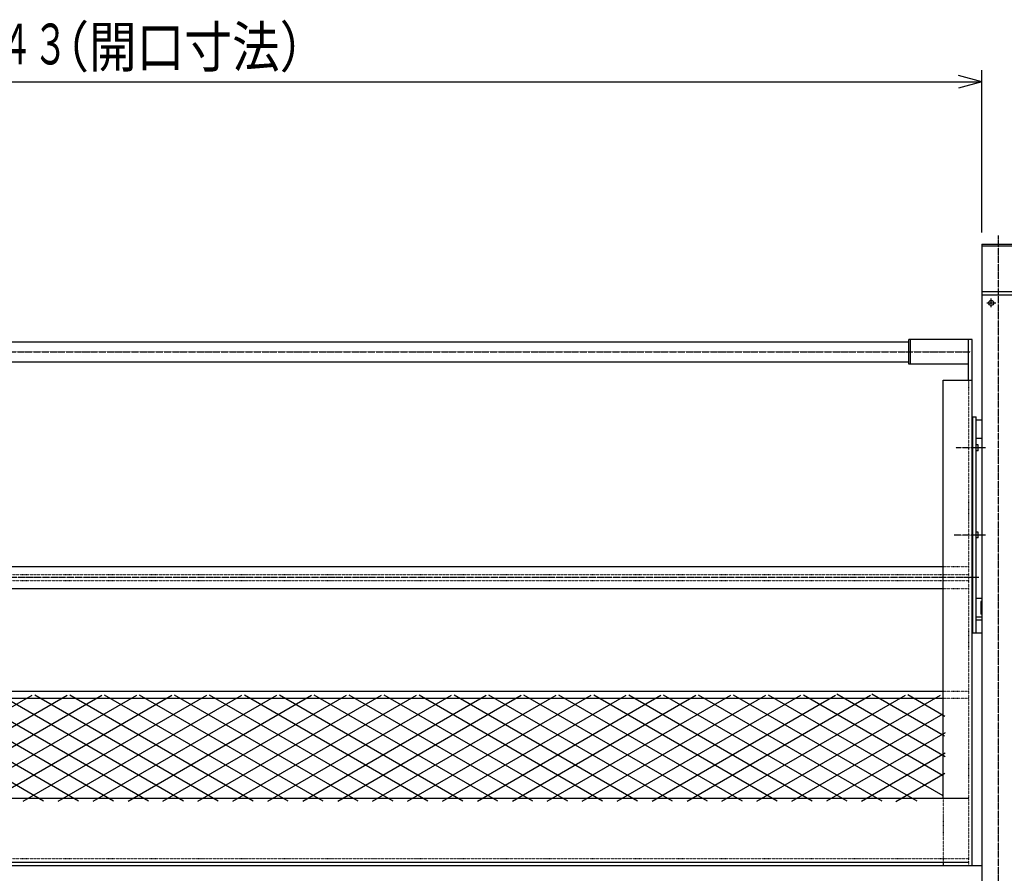
# Model space of a CAD drawing. Extents: x 460 to 16120, y 340 to 11383.
# Drawn here: x 7046 to 8737, y 4279 to 5746 of the extents above; entities that cross this region are included whole.
import ezdxf

# ---------------------------------------------------------------- set-up
doc = ezdxf.new("R2010")
doc.units = 0
doc.linetypes.add('DASHDOT', pattern=[1, 0.5, -0.25, 0, -0.25])
doc.linetypes.add('DOT', pattern=[0.25, 0, -0.25])
doc.layers.add('1', color=1, linetype='CONTINUOUS')
doc.layers.add('3', color=1, linetype='CONTINUOUS')
doc.styles.get("Standard").update_dxf_attribs({"font": 'TXT', "bigfont": 'BIGFONT'})
doc.dimstyles.get("Standard").update_dxf_attribs({"dimtxt": 2.5, "dimasz": 2.5, "dimexe": 1.25, "dimexo": 0.625, "dimtad": 1, "dimcen": 2.5, "dimazin": 3, "dimtfac": 1, "dimtmove": 0, "dimatfit": 3})

# ---------------------------------------------------------------- blocks, each defined once
blk = doc.blocks.new('*D8')
at = {"layer": '1', "color": 4, "linetype": 'CONTINUOUS'}
for p, q in [((5255.2, 5658.8), (5255.2, 5270.5)), ((5255.2, 5638.8), (5295.2, 5649.5)), ((8698.5, 5638.8), (8658.5, 5649.5)), ((8698.5, 5380.2), (8698.5, 5658.8)), ((5255.2, 5638.8), (8698.5, 5638.8)), ((5255.2, 5638.8), (5295.2, 5628.1)), ((8698.5, 5638.8), (8658.5, 5628.1))]:
    blk.add_line(p, q, dxfattribs=at)
at = {"layer": '1', "color": 4, "width": 0.628571}
blk.add_text('３４４３', height=70, dxfattribs=at).set_placement((6888.8, 5668.8))

msp = doc.modelspace()

# ---------------------------------------------------------------- linework, layer by layer
at = {"layer": '1', "color": 2, "linetype": 'DASHDOT'}
for p, q in [((8726.992, 3785.878), (8726.992, 5374.642)), ((8714.492, 5251.553), (8714.492, 5266.423)), ((8707.003, 5258.985), (8722.353, 5258.985)), ((5283.492, 5174.985), (8678.892, 5174.985)), ((8704.393, 5009.985), (8653.613, 5009.985)), ((8704.393, 4859.985), (8650.777, 4859.985)), ((8692.94, 4786.985), (5234.492, 4786.985))]:
    msp.add_line(p, q, dxfattribs=at)
at = {"layer": '1', "color": 1, "linetype": 'CONTINUOUS'}
for p, q in [((8755.492, 5277.985), (8698.492, 5277.985)), ((8698.492, 5277.985), (8698.492, 3788.986)), ((8755.492, 5271.985), (8698.492, 5271.985)), ((5383.692, 5191.985), (8572.692, 5191.985)), ((8681.892, 5196.335), (8572.692, 5196.335)), ((8572.692, 5153.636), (8572.692, 5196.335)), ((8575.892, 5153.636), (8575.892, 5196.335)), ((8675.63, 5126.335), (8675.63, 5197.096)), ((8681.892, 4291.985), (8681.892, 5196.335)), ((5383.692, 5157.985), (8572.692, 5157.985)), ((8675.892, 5153.636), (8572.692, 5153.636)), ((8631.892, 4407.985), (8631.892, 5126.335)), ((8631.892, 5126.335), (8681.892, 5126.335)), ((8682.892, 4691.985), (8682.892, 5062.985)), ((8682.892, 5062.985), (8688.892, 5062.985)), ((8688.892, 4691.985), (8688.892, 5062.985)), ((8688.892, 5057.985), (8698.492, 5057.985)), ((8698.492, 5025.985), (8688.892, 5025.985)), ((8691.892, 5014.985), (8688.892, 5014.985)), ((8691.892, 5004.985), (8691.892, 5014.985)), ((8691.892, 5004.985), (8688.892, 5004.985)), ((8691.892, 4864.985), (8688.892, 4864.985)), ((8691.892, 4854.985), (8688.892, 4854.985)), ((8691.892, 4854.985), (8691.892, 4864.985)), ((5324.492, 4806.036), (8631.892, 4806.036)), ((5324.492, 4767.936), (8631.892, 4767.936)), ((8698.492, 4750.985), (8688.892, 4750.985)), ((8698.492, 4745.985), (8696.892, 4745.985)), ((8696.892, 4745.985), (8696.892, 4723.985)), ((8698.492, 4718.985), (8688.892, 4718.985)), ((8698.492, 4723.985), (8696.892, 4723.985)), ((8698.492, 4713.985), (8688.892, 4713.985)), ((8682.892, 4691.985), (8698.492, 4691.985)), ((5324.492, 4591.985), (8631.892, 4591.985)), ((5324.492, 4579.985), (8631.892, 4579.985)), ((5280.492, 4407.985), (8675.892, 4407.985)), ((5280.492, 4297.985), (8675.892, 4297.985)), ((8631.892, 4297.985), (8631.892, 4291.985)), ((5255.192, 4291.985), (8698.492, 4291.985))]:
    msp.add_line(p, q, dxfattribs=at)
at = {"layer": '1', "color": 2, "linetype": 'DOT'}
for p, q in [((8675.892, 4291.985), (8675.892, 5126.335)), ((8631.892, 4806.036), (8675.892, 4806.036)), ((5280.492, 4791.985), (8675.892, 4791.985)), ((5280.492, 4781.985), (8675.892, 4781.985)), ((8631.892, 4767.936), (8675.892, 4767.936)), ((8631.892, 4591.985), (8675.892, 4591.985)), ((8631.892, 4579.985), (8675.892, 4579.985)), ((8631.892, 4407.985), (8631.892, 4297.985)), ((5280.492, 4303.985), (8675.892, 4303.985))]:
    msp.add_line(p, q, dxfattribs=at)
at = {"layer": '1', "color": 2, "linetype": 'CONTINUOUS'}
for p, q in [((6752.019, 4402.985), (7067.252, 4584.985)), ((7087.065, 4402.985), (6771.832, 4584.985)), ((6812.019, 4402.985), (7127.252, 4584.985)), ((7147.065, 4402.985), (6831.832, 4584.985)), ((6872.019, 4402.985), (7187.252, 4584.985)), ((7207.065, 4402.985), (6891.832, 4584.985)), ((6932.019, 4402.985), (7247.252, 4584.985)), ((7267.065, 4402.985), (6951.832, 4584.985)), ((6992.019, 4402.985), (7307.252, 4584.985)), ((7327.065, 4402.985), (7011.832, 4584.985)), ((7052.019, 4402.985), (7367.252, 4584.985)), ((7387.065, 4402.985), (7071.832, 4584.985)), ((7112.019, 4402.985), (7427.252, 4584.985)), ((7447.065, 4402.985), (7131.832, 4584.985)), ((7172.019, 4402.985), (7487.252, 4584.985)), ((7507.065, 4402.985), (7191.832, 4584.985)), ((7232.019, 4402.985), (7547.252, 4584.985)), ((7567.065, 4402.985), (7251.832, 4584.985)), ((7292.019, 4402.985), (7607.252, 4584.985)), ((7627.065, 4402.985), (7311.832, 4584.985)), ((7352.019, 4402.985), (7667.252, 4584.985)), ((7687.065, 4402.985), (7371.832, 4584.985)), ((7412.019, 4402.985), (7727.252, 4584.985)), ((7747.065, 4402.985), (7431.832, 4584.985)), ((7472.019, 4402.985), (7787.252, 4584.985)), ((7807.065, 4402.985), (7491.832, 4584.985)), ((7532.019, 4402.985), (7847.252, 4584.985)), ((7867.065, 4402.985), (7551.832, 4584.985)), ((7592.019, 4402.985), (7907.252, 4584.985)), ((7927.065, 4402.985), (7611.832, 4584.985)), ((7652.019, 4402.985), (7967.252, 4584.985)), ((7987.065, 4402.985), (7671.832, 4584.985)), ((7712.019, 4402.985), (8027.252, 4584.985)), ((8047.065, 4402.985), (7731.832, 4584.985)), ((7772.019, 4402.985), (8087.252, 4584.985)), ((8107.065, 4402.985), (7791.832, 4584.985)), ((7832.019, 4402.985), (8147.252, 4584.985)), ((8167.065, 4402.985), (7851.832, 4584.985)), ((7892.019, 4402.985), (8207.252, 4584.985)), ((8227.065, 4402.985), (7911.832, 4584.985)), ((7952.019, 4402.985), (8267.252, 4584.985)), ((8287.065, 4402.985), (7971.832, 4584.985)), ((8012.019, 4402.985), (8327.252, 4584.985)), ((8347.065, 4402.985), (8031.832, 4584.985)), ((8072.019, 4402.985), (8387.252, 4584.985)), ((8407.065, 4402.985), (8091.832, 4584.985)), ((8132.019, 4402.985), (8447.252, 4584.985)), ((8467.065, 4402.985), (8151.832, 4584.985)), ((8192.019, 4402.985), (8507.252, 4584.985)), ((8527.065, 4402.985), (8211.832, 4584.985)), ((8252.019, 4402.985), (8567.252, 4584.985)), ((8587.065, 4402.985), (8271.832, 4584.985)), ((8312.019, 4402.985), (8627.252, 4584.985)), ((8631.892, 4411.746), (8331.832, 4584.985)), ((8631.892, 4446.387), (8391.832, 4584.985)), ((8635.195, 4479.12), (8449.327, 4586.432)), ((8634.143, 4514.369), (8509.229, 4586.488)), ((8635.009, 4548.51), (8571.444, 4585.209)), ((8372.019, 4402.985), (8631.892, 4553.023)), ((8432.191, 4403.085), (8635.726, 4520.595)), ((8491.757, 4402.834), (8635.335, 4485.729)), ((8550.403, 4402.053), (8634.796, 4450.777))]:
    msp.add_line(p, q, dxfattribs=at)
at = {"layer": '1', "color": 1, "linetype": 'CONTINUOUS'}
msp.add_circle((8714.492, 5258.985), 4.5, dxfattribs=at)
at = {"layer": '3', "color": 1, "linetype": 'CONTINUOUS'}
for p, q in [((8698.492, 5360.186), (8755.492, 5360.186)), ((8698.492, 5360.186), (8698.492, 5277.985)), ((8698.492, 5356.985), (8755.492, 5356.985)), ((8755.492, 5277.985), (8698.492, 5277.985))]:
    msp.add_line(p, q, dxfattribs=at)

# ---------------------------------------------------------------- texts
at = {"layer": '1', "color": 4, "width": 0.857143}
msp.add_text('（開口寸法）', height=70, dxfattribs=at).set_placement((7083.14, 5663.918))

# ---------------------------------------------------------------- dimensions: what is measured, and where the dimension line sits
at = {"layer": '1'}
dim = msp.add_linear_dim(base=(8698.492, 5638.806), p1=(5255.192, 5270.485), p2=(8698.492, 5380.186), dimstyle='Standard', dxfattribs=at)
dim.commit()
dim.dimension.update_dxf_attribs({"geometry": '*D8', "text_midpoint": (6976.842, 5668.806)})

doc.saveas('drawing.dxf')
